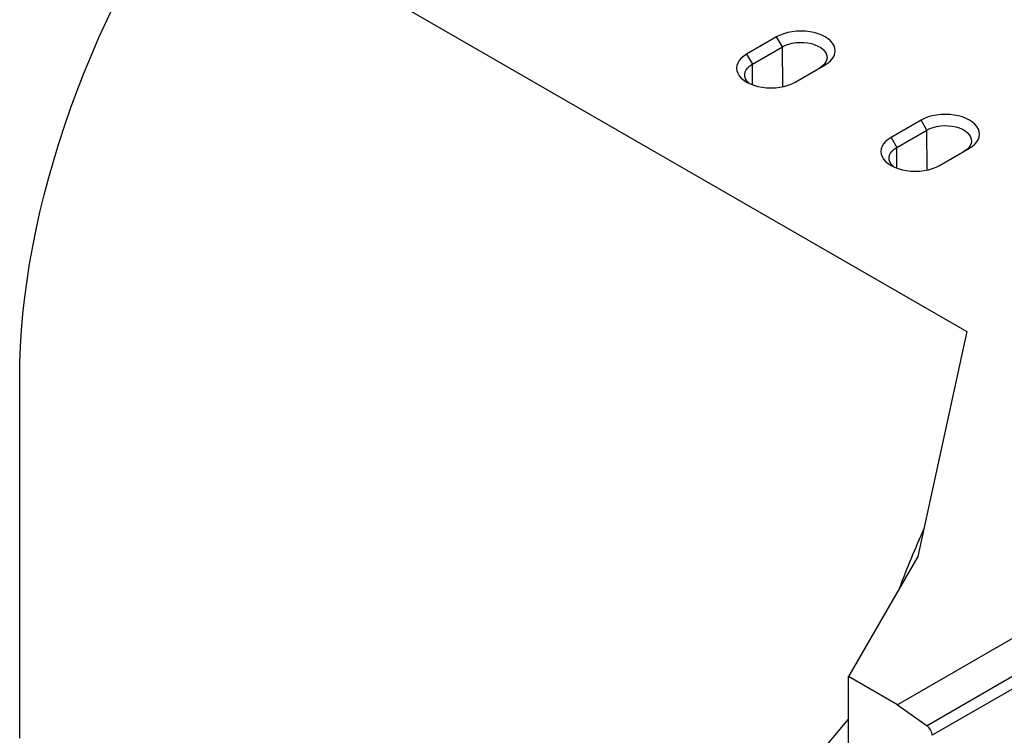
# Model space of a CAD drawing. Units: millimetres. Extents: x -1400 to 22500, y -1500 to 31200.
# Drawn here: x 18614 to 18915, y 20977 to 21196 of the extents above; entities that cross this region are included whole.
import ezdxf

# ---------------------------------------------------------------- set-up
doc = ezdxf.new("R2010")
doc.units = ezdxf.units.MM
doc.header["$LTSCALE"] = 70
doc.layers.add('DUENN-18', color=94, linetype='Continuous')

msp = doc.modelspace()

# ---------------------------------------------------------------- linework, layer by layer
at = {"layer": 'DUENN-18'}
for p, q in [((18648.9734, 21247.6351), (18903.5319, 21100.6816)), ((18845.337, 21190.9764), (18836.1446, 21185.6697)), ((18847.0939, 21187.9333), (18845.337, 21190.9764)), ((19235.8721, 21190.4865), (18882.3187, 20986.3845)), ((18837.9015, 21182.6266), (18847.0939, 21187.9333)), ((18847.2408, 21175.7047), (18847.0939, 21187.9333)), ((18836.1446, 21185.6697), (18837.9015, 21182.6266)), ((19244.9141, 21184.0586), (18891.3607, 20979.9565)), ((18837.9781, 21176.2529), (18837.9015, 21182.6266)), ((18850.9938, 21177.0974), (18860.1862, 21182.4041)), ((19246.4787, 21181.1275), (18892.9253, 20977.0255)), ((18889.5312, 21165.4636), (18880.3388, 21160.157)), ((18891.2881, 21162.4205), (18889.5312, 21165.4636)), ((18882.0957, 21157.1138), (18891.2881, 21162.4205)), ((18891.4349, 21150.192), (18891.2881, 21162.4205)), ((18880.3388, 21160.157), (18882.0957, 21157.1138)), ((18882.1723, 21150.7401), (18882.0957, 21157.1138)), ((18895.188, 21151.5847), (18904.3804, 21156.8913)), ((18903.5319, 21100.6816), (18888.5059, 21031.7972)), ((18613.6181, 20976.1386), (18613.6181, 21086.3716)), ((18888.5059, 21031.7972), (18867.2927, 20995.0588)), ((18882.3187, 20986.3845), (18867.2927, 20995.0588)), ((18867.2927, 20970.5626), (18867.2927, 20995.0588)), ((18882.3187, 20986.3845), (18891.3607, 20979.9565)), ((18846.0794, 20956.6973), (18867.2927, 20981.9991))]:
    msp.add_line(p, q, dxfattribs=at)
at = {"layer": 'DUENN-18', "flags": 128}
for points in [[(18613.6181, 21086.3716), (18613.6806, 21091.2086), (18613.8681, 21096.1135), (18614.1804, 21101.0817), (18614.6172, 21106.1088), (18615.1781, 21111.1902), (18615.8626, 21116.3214), (18616.6701, 21121.4976), (18617.5999, 21126.7143), (18618.6512, 21131.9667), (18619.8229, 21137.25), (18621.114, 21142.5595), (18622.5233, 21147.8903), (18624.0496, 21153.2378), (18625.6916, 21158.5969), (18627.4476, 21163.9629), (18629.3162, 21169.331), (18631.2955, 21174.6962), (18633.384, 21180.0537), (18635.5796, 21185.3987), (18637.8803, 21190.7264), (18640.2842, 21196.0319), (18642.7889, 21201.3104)], [(18860.1862, 21182.4041), (18861.0918, 21183.0002), (18861.8549, 21183.6595), (18862.4623, 21184.3706), (18862.9038, 21185.1214), (18863.1718, 21185.899), (18863.2616, 21186.6902), (18863.1718, 21187.4814), (18862.9038, 21188.2591), (18862.4623, 21189.0099), (18861.8549, 21189.721), (18861.0918, 21190.3803), (18860.1862, 21190.9764), (18859.1536, 21191.4992), (18858.0116, 21191.9397), (18856.7798, 21192.2903), (18855.4792, 21192.5452), (18854.1321, 21192.6999), (18852.7616, 21192.7518), (18851.3911, 21192.6999), (18850.044, 21192.5452), (18848.7434, 21192.2903), (18847.5116, 21191.9397), (18846.3696, 21191.4992), (18845.337, 21190.9764)], [(18847.0939, 21187.9333), (18848.002, 21188.3844), (18849.0163, 21188.7523), (18850.1143, 21189.0289), (18851.2715, 21189.2078), (18852.4619, 21189.2853), (18853.659, 21189.2594), (18854.8361, 21189.1308), (18855.9669, 21188.9024), (18857.026, 21188.5793), (18857.9899, 21188.1686), (18858.837, 21187.6796), (18859.5484, 21187.1232), (18860.1081, 21186.5117), (18860.5038, 21185.859), (18860.7265, 21185.1795), (18860.7713, 21184.4884), (18860.6372, 21183.8011), (18860.3271, 21183.1331), (18859.8481, 21182.4993), (18859.2107, 21181.9137), (18858.4293, 21181.3895)], [(18836.1446, 21185.6697), (18835.239, 21185.0736), (18834.476, 21184.4143), (18833.8685, 21183.7032), (18833.427, 21182.9524), (18833.159, 21182.1748), (18833.0692, 21181.3836), (18833.159, 21180.5924), (18833.427, 21179.8147), (18833.8685, 21179.0639), (18834.476, 21178.3528), (18835.239, 21177.6936), (18836.1446, 21177.0974), (18837.1772, 21176.5747), (18838.3192, 21176.1341), (18839.551, 21175.7835), (18840.8516, 21175.5286), (18842.1987, 21175.3739), (18843.5692, 21175.3221), (18844.9397, 21175.3739), (18846.2868, 21175.5286), (18847.5874, 21175.7835), (18848.8192, 21176.1341), (18849.9612, 21176.5747), (18850.9938, 21177.0974)], [(18837.141, 21176.5908), (18836.7825, 21176.8929), (18836.2227, 21177.5044), (18835.827, 21178.1571), (18835.6043, 21178.8366), (18835.5595, 21179.5277), (18835.6936, 21180.215), (18836.0037, 21180.883), (18836.4828, 21181.5168), (18837.1201, 21182.1024), (18837.9015, 21182.6266)], [(18904.3804, 21156.8913), (18905.286, 21157.4875), (18906.049, 21158.1467), (18906.6565, 21158.8578), (18907.098, 21159.6086), (18907.366, 21160.3863), (18907.4558, 21161.1775), (18907.366, 21161.9687), (18907.098, 21162.7463), (18906.6565, 21163.4971), (18906.049, 21164.2082), (18905.286, 21164.8675), (18904.3804, 21165.4636), (18903.3478, 21165.9864), (18902.2058, 21166.4269), (18900.974, 21166.7776), (18899.6734, 21167.0325), (18898.3263, 21167.1871), (18896.9558, 21167.239), (18895.5853, 21167.1871), (18894.2382, 21167.0325), (18892.9376, 21166.7776), (18891.7058, 21166.4269), (18890.5638, 21165.9864), (18889.5312, 21165.4636)], [(18891.2881, 21162.4205), (18892.1961, 21162.8716), (18893.2105, 21163.2395), (18894.3085, 21163.5161), (18895.4656, 21163.6951), (18896.6561, 21163.7725), (18897.8532, 21163.7467), (18899.0303, 21163.6181), (18900.161, 21163.3897), (18901.2202, 21163.0665), (18902.1841, 21162.6559), (18903.0312, 21162.1668), (18903.7425, 21161.6104), (18904.3023, 21160.999), (18904.698, 21160.3462), (18904.9207, 21159.6667), (18904.9655, 21158.9756), (18904.8314, 21158.2884), (18904.5213, 21157.6204), (18904.0422, 21156.9865), (18903.4049, 21156.4009), (18902.6235, 21155.8767)], [(18880.3388, 21160.157), (18879.4332, 21159.5608), (18878.6701, 21158.9016), (18878.0627, 21158.1905), (18877.6212, 21157.4397), (18877.3532, 21156.662), (18877.2634, 21155.8708), (18877.3532, 21155.0796), (18877.6212, 21154.302), (18878.0627, 21153.5512), (18878.6701, 21152.8401), (18879.4332, 21152.1808), (18880.3388, 21151.5847), (18881.3714, 21151.0619), (18882.5134, 21150.6214), (18883.7452, 21150.2707), (18885.0458, 21150.0158), (18886.3929, 21149.8612), (18887.7634, 21149.8093), (18889.1339, 21149.8612), (18890.481, 21150.0158), (18891.7816, 21150.2707), (18893.0134, 21150.6214), (18894.1554, 21151.0619), (18895.188, 21151.5847)], [(18881.3352, 21151.078), (18880.9766, 21151.3802), (18880.4169, 21151.9916), (18880.0212, 21152.6444), (18879.7985, 21153.3239), (18879.7537, 21154.015), (18879.8878, 21154.7022), (18880.1979, 21155.3702), (18880.6769, 21156.0041), (18881.3143, 21156.5897), (18882.0957, 21157.1138)]]:
    msp.add_lwpolyline(points, dxfattribs=at)
at = {"layer": 'DUENN-18'}
for centre, radius, start, end in [((19173.2197, 20913.5174), 309.9494, 155.877855, 159.487363), ((18889.0355, 20976.8323), 3.8946, 2.84429, 53.342193)]:
    msp.add_arc(centre, radius, start, end, dxfattribs=at)

doc.saveas('drawing.dxf')
